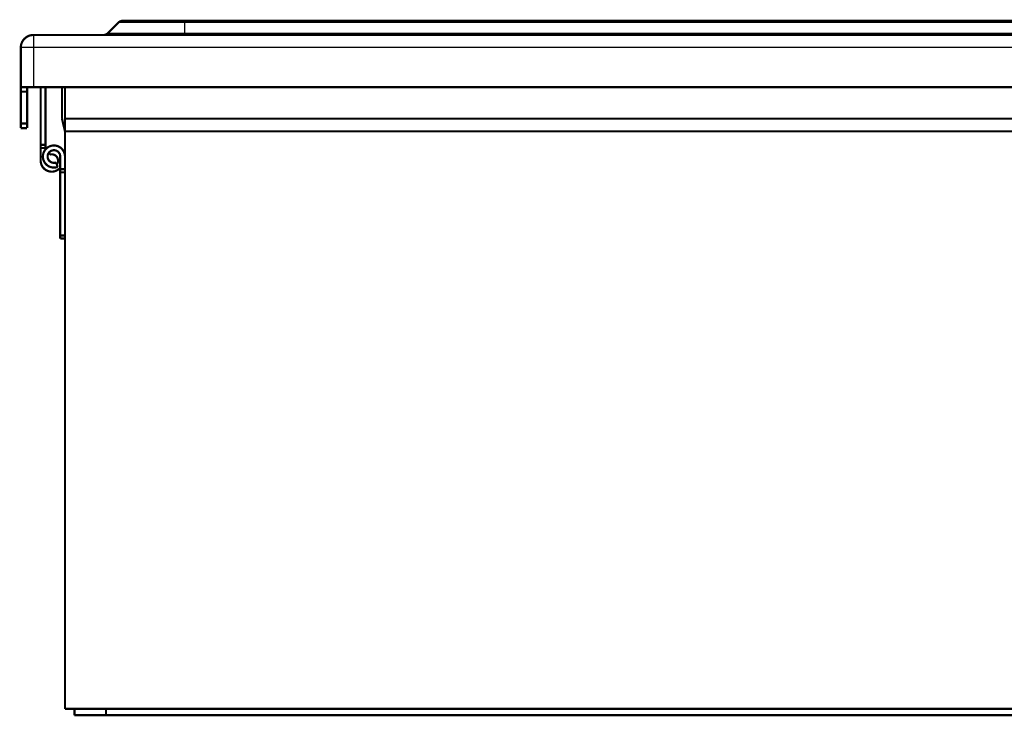
# Model space of a CAD drawing. Extents: x 390 to 2607, y 33 to 2293.
# Drawn here: x 1501 to 1813, y 1998 to 2219 of the extents above; entities that cross this region are included whole.
import ezdxf

# ---------------------------------------------------------------- set-up
doc = ezdxf.new("R2010")
doc.units = 0
doc.header["$MEASUREMENT"] = 0
doc.layers.add('4', color=7, linetype='CONTINUOUS')

msp = doc.modelspace()

# ---------------------------------------------------------------- linework, layer by layer
at = {"layer": '4', "color": 3, "linetype": 'CONTINUOUS'}
for p, q in [((1553.1699, 2217.7824), (1532.0842, 2217.7824)), ((1553.1699, 2218.3682), (1553.1699, 2217.7824)), ((2029.8149, 2217.7824), (1553.1699, 2217.7824)), ((1553.1699, 2214.454), (1553.1699, 2217.7824)), ((1505.1699, 2213.8682), (1505.1699, 2209.8682)), ((1528.7557, 2214.454), (1553.1699, 2214.454)), ((1553.1699, 2214.454), (1553.1699, 2213.8682)), ((1553.1699, 2214.454), (2029.8149, 2214.454)), ((1505.1699, 2209.8682), (1501.1699, 2209.8682)), ((1505.1699, 2209.8682), (1505.1699, 2197.3682)), ((2077.8149, 2209.8682), (1505.1699, 2209.8682))]:
    msp.add_line(p, q, dxfattribs=at)
at = {"layer": '4', "color": 40, "linetype": 'CONTINUOUS', "const_width": 0.7}
for points in [[(1533.4984, 2218.3682, 0.19891237), (1532.0842, 2217.7824)], [(1505.1699, 2213.8682, 0.41421356), (1501.1699, 2209.8682)], [(1527.3415, 2213.8682, 0.19891237), (1528.7557, 2214.454)], [(1515.1699, 2175.3682, 3.1715948), (1512.867, 2172.0793)], [(1513.6699, 2175.3682, 3.1715948), (1512.354, 2173.4888)], [(1512.5825, 2172.8852, 0.74174457), (1510.2859, 2175.9476)], [(1507.4699, 2174.0682, 0.70346928), (1513.6707, 2171.842)]]:
    msp.add_lwpolyline(points, format="xyb", dxfattribs=at)
for points in [[(1533.4984, 2218.3682), (1553.1699, 2218.3682)], [(1553.1699, 2218.3682), (2029.8149, 2218.3682)], [(1528.7557, 2214.454), (1532.0842, 2217.7824)], [(1505.1699, 2213.8682), (2077.8149, 2213.8682)], [(1501.1699, 2197.3682), (1501.1699, 2209.8682)], [(1501.1699, 2195.9037), (1501.1699, 2197.3682)], [(1505.1699, 2197.3682), (1501.1699, 2197.3682)], [(1503.1699, 2195.9037), (1503.1699, 2197.3682)], [(1505.1699, 2197.3682), (2077.8149, 2197.3682)], [(1507.4699, 2179.0682), (1507.4699, 2197.3682)], [(1508.9699, 2197.3682), (1508.9699, 2179.0682)], [(1514.225, 2197.3682), (1514.225, 2187.3682)], [(1515.1699, 2187.3682), (1515.1699, 2197.3682)], [(1501.1699, 2185.8327), (1501.1699, 2195.9037)], [(1503.1699, 2195.9037), (1501.1699, 2195.9037)], [(1503.1699, 2185.8327), (1503.1699, 2195.9037)], [(1514.225, 2187.3682), (1515.1699, 2183.3682)], [(1515.1699, 2183.3682), (1515.1699, 2187.3682)], [(2075.1699, 2187.3682), (1515.1699, 2187.3682)], [(1501.1699, 2184.3682), (1501.1699, 2185.8327)], [(1501.1699, 2185.8327), (1503.1699, 2185.8327)], [(1503.1699, 2184.3682), (1501.1699, 2184.3682)], [(1503.1699, 2184.3682), (1503.1699, 2185.8327)], [(1515.1699, 2183.3682), (1515.1699, 2000.3682)], [(2075.1699, 2183.3682), (1515.1699, 2183.3682)], [(1507.4699, 2178.0682), (1507.4699, 2179.0682)], [(1507.4699, 2179.0682), (1508.9699, 2179.0682)], [(1508.9699, 2178.0682), (1507.4699, 2178.0682)], [(1507.4699, 2174.0682), (1507.4699, 2178.0682)], [(1508.9699, 2179.0682), (1508.9699, 2178.0682)], [(1508.9699, 2178.0682), (1508.9699, 2177.5939)], [(1510.0693, 2176.5427), (1510.2859, 2175.9476)], [(1513.6699, 2171.3682), (1513.6699, 2175.3682)], [(1512.867, 2172.0793), (1512.354, 2173.4888)], [(1513.6699, 2171.3682), (1515.1699, 2171.3682)], [(1513.6699, 2170.3682), (1513.6699, 2171.3682)], [(1513.6699, 2150.3682), (1513.6699, 2170.3682)], [(1515.1699, 2170.3682), (1513.6699, 2170.3682)], [(1513.6699, 2149.3682), (1513.6699, 2150.3682)], [(1513.6699, 2150.3682), (1515.1699, 2150.3682)], [(1515.1699, 2149.3682), (1513.6699, 2149.3682)], [(1515.1699, 2000.3682), (1518.1699, 2000.3682)], [(1518.1699, 2000.3682), (1518.1699, 1998.3682)], [(1528.1699, 2000.3682), (1518.1699, 2000.3682)], [(2062.1699, 2000.3682), (1528.1699, 2000.3682)], [(1528.1699, 1998.3682), (1528.1699, 2000.3682)], [(1518.1699, 1998.3682), (1528.1699, 1998.3682)], [(1528.1699, 1998.3682), (2062.1699, 1998.3682)]]:
    msp.add_lwpolyline(points, dxfattribs=at)

doc.saveas('drawing.dxf')
